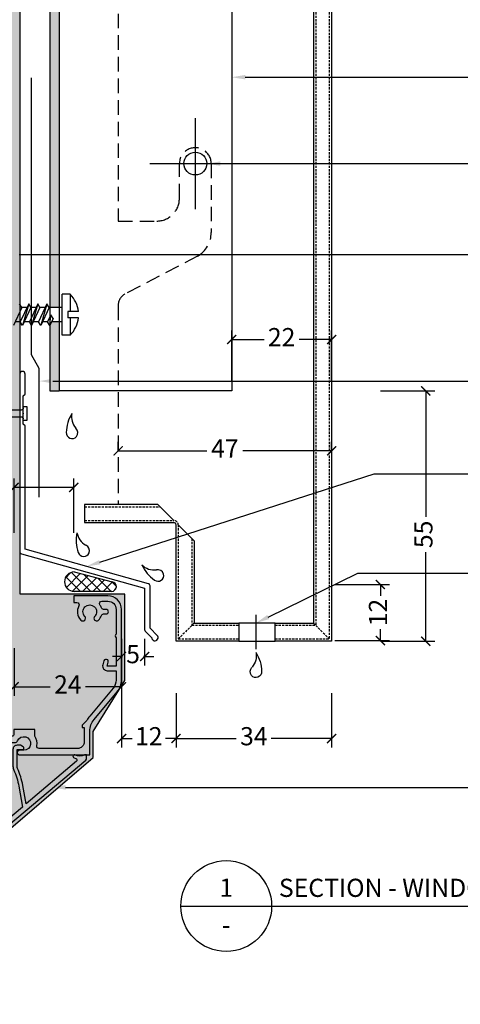
# Model space of a CAD drawing. Units: millimetres. Extents: x -2333 to 11280, y 1809 to 2503.
# Drawn here: x 994 to 1091, y 2141 to 2358 of the extents above; entities that cross this region are included whole.
import ezdxf
from ezdxf import colors
from ezdxf.entities.mleader import LeaderData, LeaderLine
from ezdxf.enums import TextEntityAlignment as Align
from ezdxf.math import Vec2, Vec3

# ---------------------------------------------------------------- set-up
doc = ezdxf.new("R2010")
doc.units = ezdxf.units.MM
doc.linetypes.add('DASHED', pattern=[0.75, 0.5, -0.25])
doc.linetypes.add('HIDDEN2', pattern=[4.7625, 3.175, -1.5875])
doc.layers.get('0').update_dxf_attribs({"linetype": 'CONTINUOUS'})
doc.layers.get('Defpoints').update_dxf_attribs({"linetype": 'CONTINUOUS'})
for name, color, linetype in [('000_ANNOTATION', 1, 'CONTINUOUS'), ('000_TEXT', 7, 'CONTINUOUS'), ('000ARCHITECTURAL', 254, 'CONTINUOUS'), ('002_DETAIL_ACM ELEV', 1, 'DASHED'), ('002_DETAIL_ACP CUT', 4, 'CONTINUOUS'), ('002_DETAIL_FIXINGS', 1, 'CONTINUOUS'), ('002_DETAIL_FLASHINGS CUT (SINGLE LINE)', 4, 'CONTINUOUS'), ('002_DETAIL_HATCH', 1, 'CONTINUOUS'), ('002_DETAIL_SEALANT  PEF', 1, 'CONTINUOUS'), ('002_DETAIL_WEEPHOLES', 1, 'CONTINUOUS'), ('002_DETAIL_X', 1, 'CONTINUOUS'), ('00_TITLE BLOCK LINES', 2, 'CONTINUOUS'), ('APL Joinery', 2, 'CONTINUOUS'), ('Cassette Rail', 1, 'CONTINUOUS'), ('Hardware', 8, 'CONTINUOUS'), ('hatch layer', 253, 'CONTINUOUS')]:
    doc.layers.add(name, color=color, linetype=linetype)
doc.styles.add('ARIAL 2', font='arial.ttf', dxfattribs={"height": 2})
doc.styles.add('ARIAL 2 BOLD', font='arialbd.ttf', dxfattribs={"height": 2})
doc.dimstyles.new('DIMS', dxfattribs={"dimscale": 0, "dimtxt": 2, "dimasz": 1, "dimexe": 1, "dimexo": 1, "dimgap": 0.5, "dimtad": 0, "dimdec": 0, "dimtxsty": 'ARIAL 2', "dimblk": 'ARCHTICK', "dimcen": 2.5, "dimclrd": 256, "dimclre": 256, "dimclrt": 7, "dimadec": 0, "dimazin": 0, "dimtfac": 1, "dimtdec": 0, "dimtmove": 2, "dimatfit": 3, "dimfxl": 5, "dimfxlon": 1, "dimlwd": -1, "dimlwe": -1, "dimarcsym": 0})

# ---------------------------------------------------------------- blocks, each defined once
blk = doc.blocks.new('335402')
blk.add_lwpolyline([(-7, -32, 0.414214), (-4, -35), (3.5, -35), (3.5, -33.5), (2.83, -33.5, -0.565503), (2.38, -32.77, 0.321795), (1.96, -29.64, 1), (1.09, -30.47, -2.321888), (-1.09, -30.47, 1), (-1.96, -29.64, 0.11035), (-2.56, -30.66, -0.323907), (-3.04, -31), (-3.6, -31, 1), (-3.6, -32), (-3.04, -32, -0.323907), (-2.56, -32.34, 0.07001), (-2.23, -33.02, -0.602221), (-2.65, -33.8), (-4, -33.8, -0.414214), (-5.8, -32), (-5.8, -26.57, 0.5), (-5.8, -25.77), (-5.8, -19.52), (-3.85, -19.52), (-4.08, -20.4, 1), (-3.12, -20.65), (-2.88, -19.78, 0.493145), (-3.85, -18.52), (-5.8, -18.52), (-5.8, -16.46, -0.176327), (-5.14, -14.66), (-0.02, -8.54, 0.056339), (0.63, -7.57), (1.7, -6.5), (1.7, -6), (1.2, -6), (1.2, -2.9, -0.414214), (2.7, -1.4), (11.15, -1.4, -0.46718), (11.65, -1.99, 0.195797), (12.1, -4.13), (12.1, -5.6), (16.7, -5.6), (16.7, -4.39, 0.033458), (16.93, -4.08), (17.54, -4.08, 0.198912), (18.53, -3.67), (20.8, -1.4), (33.7, -1.4, 0.275723), (34.93, -0.66, -0.450751), (35.66, -0.49, 0.15568), (38.5, -1.4), (43.46, -1.4, 0.572433), (44.61, -1.78, -2.217178), (44.61, -4.02, 0.572433), (43.46, -4.4), (42.9, -4.4, 0.414214), (42.1, -5.2), (42.1, -5.9), (49.1, -5.9), (49.46, -15.04, 0.402667), (50.46, -16), (51.5, -16), (51.7, -15.8), (58.3, -15.8), (58.5, -16), (60, -16, 1), (60, -15), (50.5, -15), (50.5, -5.9, 0.414214), (49.1, -4.5), (48.52, -4.5, -0.542783), (48.25, -4.08, 0.2773), (47.88, -1.11, -0.468273), (47.98, -0.66, 0.278944), (50.5, 3.5), (50.5, 4.2), (55, 4.2), (55, 4.4, 0.434812), (53.93, 5.4), (50.23, 5.14, 0.39391), (49.3, 4.14), (49.3, 3.5, -0.414214), (45.8, 0), (38.5, 0, -0.414214), (35, 3.5), (35, 20), (32.2, 20, 0.414214), (31.4, 19.2), (31.4, 17.15, 0.414214), (31.85, 16.7, 0.414214), (32.3, 17.15), (32.3, 18.7), (33.7, 18.7), (33.7, 12.3), (32.3, 12.3), (32.3, 12.95, 0.414214), (31.85, 13.4, 0.414214), (31.4, 12.95), (31.4, 12.1, 0.414214), (32.3, 11.2), (33.7, 11.2), (33.7, 0), (20.8, 0, 0.198912), (19.81, -0.41), (17.54, -2.68), (16.52, -2.68, 0.298336), (15.88, -3.1, -1.850368), (14.5, -1), (15.5, -1, 0.198912), (15.71, -0.91), (15.91, -0.71, 0.414214), (15.91, -0.29), (15.71, -0.09, 0.198912), (15.5, 0), (0, 0), (0, -5.2, -0.176327), (-0.94, -7.77), (-6.06, -13.88, 0.176327), (-7, -16.46)], format="xyb", close=True)
blk = doc.blocks.new('5414')
at = {"layer": 'APL Joinery'}
blk.add_lwpolyline([(3.4, 0, 0.767327), (3.55, 0.56), (2.94, 0.91, -0.520567), (2.89, 1.4), (14.03, 10.75), (14.74, 6.74, 0.06226), (15.9, 2.97, -0.10621), (16, 2.52), (16, -1.2), (14.8, -1.2, 0.767327), (14.65, -1.76), (15.24, -2.1), (16, -2.1, 0.414214), (16.9, -1.2), (16.9, 2.52, 0.10621), (16.72, 3.34, -0.06226), (15.63, 6.9), (14.81, 11.53), (23.65, 18.95, -0.541246), (24.13, 18.8), (24.31, 18.18, 0.866969), (24.9, 18.26), (24.9, 20.66, 0.63707), (24.41, 20.89), (0.88, 1.15, 0.221705), (0.7, 0.77), (0.7, 0), (1.06, 0, 0.129841), (1.21, 0.04, -0.264135), (3.19, 0.04, 0.129841), (3.34, 0)], format="xyb", close=True, dxfattribs=at)
blk = doc.blocks.new('A$C4AFF441B')
at = {"layer": '002_DETAIL_WEEPHOLES'}
for centre, radius, start, end in [((8.42, 1.11), 8.42, 148.5762, 178.5541), ((5.02, 4.79), 3.86, 169.2821, 221.0679), ((1.16, 1.28), 1.37, 321.2771, 45.77), ((1.28, 1.28), 1.28, 177.9068, 317.9031)]:
    blk.add_arc(centre, radius, start, end, dxfattribs=at)
blk = doc.blocks.new('_ArchTick')
at = {"color": 0, "linetype": 'ByBlock', "const_width": 0.15}
blk.add_lwpolyline([(-0.5, -0.5), (0.5, 0.5)], dxfattribs=at)
blk = doc.blocks.new('*D70')
at = {"layer": '000_ANNOTATION', "transparency": 16777216}
for p, q in [((993.18, 2219.38), (993.18, 2208.85)), ((1016.83, 2216.63), (1016.83, 2208.85)), ((993.18, 2210.85), (1001.12, 2210.85)), ((1016.83, 2210.85), (1008.9, 2210.85))]:
    blk.add_line(p, q, dxfattribs=at)
at = {"layer": 'Defpoints', "color": 0, "transparency": 16777216}
for p in [(993.18, 2221.38), (1016.83, 2218.63), (993.18, 2210.85)]:
    blk.add_point(p, dxfattribs=at)
at = {"layer": '000_ANNOTATION', "transparency": 16777216, "xscale": 2, "yscale": 2, "zscale": 2, "rotation": 180}
blk.add_blockref('_ArchTick', (993.18, 2210.85), dxfattribs=at)
at = {"layer": '000_ANNOTATION', "transparency": 16777216, "xscale": 2, "yscale": 2, "zscale": 2}
blk.add_blockref('_ArchTick', (1016.83, 2210.85), dxfattribs=at)
at = {"layer": '000_ANNOTATION', "color": 7, "transparency": 16777216, "insert": (1005.01, 2210.85), "char_height": 4, "attachment_point": 5, "style": 'ARIAL 2'}
blk.add_mtext('24', dxfattribs=at)
blk = doc.blocks.new('*D71')
at = {"layer": '000_ANNOTATION', "transparency": 16777216}
for p, q in [((1028.83, 2209.46), (1028.83, 2197.46)), ((1063.08, 2209.46), (1063.08, 2197.46)), ((1028.83, 2199.46), (1042.1, 2199.46)), ((1063.08, 2199.46), (1049.81, 2199.46))]:
    blk.add_line(p, q, dxfattribs=at)
at = {"layer": 'Defpoints', "color": 0, "transparency": 16777216}
for p in [(1028.83, 2220.88), (1063.08, 2221.38), (1063.08, 2199.46)]:
    blk.add_point(p, dxfattribs=at)
at = {"layer": '000_ANNOTATION', "transparency": 16777216, "xscale": 2, "yscale": 2, "zscale": 2, "rotation": 180}
blk.add_blockref('_ArchTick', (1028.83, 2199.46), dxfattribs=at)
at = {"layer": '000_ANNOTATION', "transparency": 16777216, "xscale": 2, "yscale": 2, "zscale": 2}
blk.add_blockref('_ArchTick', (1063.08, 2199.46), dxfattribs=at)
at = {"layer": '000_ANNOTATION', "color": 7, "transparency": 16777216, "insert": (1045.96, 2199.46), "char_height": 4, "attachment_point": 5, "style": 'ARIAL 2'}
blk.add_mtext('34', dxfattribs=at)
blk = doc.blocks.new('*D72')
at = {"layer": '000_ANNOTATION', "transparency": 16777216}
for p, q in [((1016.83, 2209.46), (1016.83, 2197.46)), ((1028.83, 2209.46), (1028.83, 2197.46)), ((1016.83, 2199.46), (1019.18, 2199.46)), ((1028.83, 2199.46), (1026.49, 2199.46))]:
    blk.add_line(p, q, dxfattribs=at)
at = {"layer": 'Defpoints', "color": 0, "transparency": 16777216}
for p in [(1016.83, 2222.12), (1028.83, 2221.38), (1016.83, 2199.46)]:
    blk.add_point(p, dxfattribs=at)
at = {"layer": '000_ANNOTATION', "transparency": 16777216, "xscale": 2, "yscale": 2, "zscale": 2, "rotation": 180}
blk.add_blockref('_ArchTick', (1016.83, 2199.46), dxfattribs=at)
at = {"layer": '000_ANNOTATION', "transparency": 16777216, "xscale": 2, "yscale": 2, "zscale": 2}
blk.add_blockref('_ArchTick', (1028.83, 2199.46), dxfattribs=at)
at = {"layer": '000_ANNOTATION', "color": 7, "transparency": 16777216, "insert": (1022.83, 2199.46), "char_height": 4, "attachment_point": 5, "style": 'ARIAL 2'}
blk.add_mtext('12', dxfattribs=at)
blk = doc.blocks.new('*D73')
at = {"layer": '000_ANNOTATION', "transparency": 16777216}
for p, q in [((1016.83, 2221.37), (1016.83, 2215.52)), ((1021.92, 2221.43), (1021.92, 2215.52)), ((1016.83, 2217.52), (1014.83, 2217.52)), ((1016.83, 2217.52), (1017.05, 2217.52)), ((1021.92, 2217.52), (1021.7, 2217.52)), ((1021.92, 2217.52), (1023.92, 2217.52))]:
    blk.add_line(p, q, dxfattribs=at)
at = {"layer": 'Defpoints', "color": 0, "transparency": 16777216}
for p in [(1016.83, 2223.37), (1021.92, 2223.43), (1016.83, 2217.52)]:
    blk.add_point(p, dxfattribs=at)
at = {"layer": '000_ANNOTATION', "transparency": 16777216, "xscale": 2, "yscale": 2, "zscale": 2}
blk.add_blockref('_ArchTick', (1016.83, 2217.52), dxfattribs=at)
at = {"layer": '000_ANNOTATION', "transparency": 16777216, "xscale": 2, "yscale": 2, "zscale": 2, "rotation": 180}
blk.add_blockref('_ArchTick', (1021.92, 2217.52), dxfattribs=at)
at = {"layer": '000_ANNOTATION', "color": 7, "transparency": 16777216, "insert": (1019.37, 2217.52), "char_height": 4, "attachment_point": 5, "style": 'ARIAL 2'}
blk.add_mtext('5', dxfattribs=at)
blk = doc.blocks.new('*D74')
at = {"layer": '000_ANNOTATION', "transparency": 16777216}
for p, q in [((1063.81, 2233.36), (1075.81, 2233.36)), ((1073.81, 2233.36), (1073.81, 2230.85)), ((1073.81, 2221.02), (1073.81, 2223.54)), ((1063.81, 2221.02), (1075.81, 2221.02))]:
    blk.add_line(p, q, dxfattribs=at)
at = {"layer": 'Defpoints', "color": 0, "transparency": 16777216}
for p in [(1023.01, 2233.36), (1073.81, 2233.36), (1024.45, 2221.02)]:
    blk.add_point(p, dxfattribs=at)
at = {"layer": '000_ANNOTATION', "transparency": 16777216, "xscale": 2, "yscale": 2, "zscale": 2}
for p, rotation in [((1073.81, 2233.36), 90), ((1073.81, 2221.02), 270)]:
    blk.add_blockref('_ArchTick', p, dxfattribs=dict(at, rotation=rotation))
at = {"layer": '000_ANNOTATION', "color": 7, "transparency": 16777216, "insert": (1073.81, 2227.19), "char_height": 4, "attachment_point": 5, "rotation": 90, "style": 'ARIAL 2'}
blk.add_mtext('12', dxfattribs=at)
blk = doc.blocks.new('*D75')
at = {"layer": '000_ANNOTATION', "transparency": 16777216}
for p, q in [((1016.08, 2262.72), (1016.08, 2264.77)), ((1063.08, 2262.72), (1063.08, 2264.77)), ((1016.08, 2262.77), (1035.64, 2262.77)), ((1063.08, 2262.77), (1043.53, 2262.77))]:
    blk.add_line(p, q, dxfattribs=at)
at = {"layer": 'Defpoints', "color": 0, "transparency": 16777216}
for p in [(1063.08, 2262.77), (1016.08, 2260.72), (1063.08, 2260.72)]:
    blk.add_point(p, dxfattribs=at)
at = {"layer": '000_ANNOTATION', "transparency": 16777216, "xscale": 2, "yscale": 2, "zscale": 2, "rotation": 180}
blk.add_blockref('_ArchTick', (1016.08, 2262.77), dxfattribs=at)
at = {"layer": '000_ANNOTATION', "transparency": 16777216, "xscale": 2, "yscale": 2, "zscale": 2}
blk.add_blockref('_ArchTick', (1063.08, 2262.77), dxfattribs=at)
at = {"layer": '000_ANNOTATION', "color": 7, "transparency": 16777216, "insert": (1039.58, 2262.77), "char_height": 4, "attachment_point": 5, "style": 'ARIAL 2'}
blk.add_mtext('47', dxfattribs=at)
blk = doc.blocks.new('*D77')
at = {"layer": '000_ANNOTATION', "transparency": 16777216}
for p, q in [((993.18, 2244.72), (993.18, 2256.72)), ((1006.33, 2244.72), (1006.33, 2256.72)), ((1006.33, 2254.72), (993.18, 2254.72))]:
    blk.add_line(p, q, dxfattribs=at)
at = {"layer": 'Defpoints', "color": 0, "transparency": 16777216}
for p in [(993.18, 2254.72), (993.18, 2230.06), (1006.33, 2230.88)]:
    blk.add_point(p, dxfattribs=at)
at = {"layer": '000_ANNOTATION', "transparency": 16777216, "xscale": 2, "yscale": 2, "zscale": 2, "rotation": 180}
blk.add_blockref('_ArchTick', (993.18, 2254.72), dxfattribs=at)
at = {"layer": '000_ANNOTATION', "transparency": 16777216, "xscale": 2, "yscale": 2, "zscale": 2}
blk.add_blockref('_ArchTick', (1006.33, 2254.72), dxfattribs=at)
at = {"layer": '000_ANNOTATION', "color": 7, "transparency": 16777216, "insert": (978.99, 2254.72), "char_height": 4, "attachment_point": 5, "style": 'ARIAL 2'}
blk.add_mtext('14', dxfattribs=at)
blk = doc.blocks.new('*D85')
at = {"layer": '000_ANNOTATION', "transparency": 16777216}
for p, q in [((1041.08, 2277.97), (1041.08, 2289.27)), ((1063.08, 2277.97), (1063.08, 2289.27)), ((1041.08, 2287.27), (1048.2, 2287.27)), ((1063.08, 2287.27), (1055.96, 2287.27))]:
    blk.add_line(p, q, dxfattribs=at)
at = {"layer": 'Defpoints', "color": 0, "transparency": 16777216}
for p in [(1063.08, 2287.27), (1041.08, 2275.97), (1063.08, 2275.97)]:
    blk.add_point(p, dxfattribs=at)
at = {"layer": '000_ANNOTATION', "transparency": 16777216, "xscale": 2, "yscale": 2, "zscale": 2, "rotation": 180}
blk.add_blockref('_ArchTick', (1041.08, 2287.27), dxfattribs=at)
at = {"layer": '000_ANNOTATION', "transparency": 16777216, "xscale": 2, "yscale": 2, "zscale": 2}
blk.add_blockref('_ArchTick', (1063.08, 2287.27), dxfattribs=at)
at = {"layer": '000_ANNOTATION', "color": 7, "transparency": 16777216, "insert": (1052.08, 2287.27), "char_height": 4, "attachment_point": 5, "style": 'ARIAL 2'}
blk.add_mtext('22', dxfattribs=at)
blk = doc.blocks.new('*D86')
at = {"layer": '000_ANNOTATION', "transparency": 16777216}
for p, q in [((1073.81, 2275.97), (1085.81, 2275.97)), ((1083.81, 2275.97), (1083.81, 2248.27)), ((1083.81, 2220.88), (1083.81, 2240.51)), ((1073.81, 2220.88), (1085.81, 2220.88))]:
    blk.add_line(p, q, dxfattribs=at)
at = {"layer": 'Defpoints', "color": 0, "transparency": 16777216}
for p in [(1041.08, 2275.97), (1063.08, 2220.88), (1083.81, 2220.88)]:
    blk.add_point(p, dxfattribs=at)
at = {"layer": '000_ANNOTATION', "transparency": 16777216, "xscale": 2, "yscale": 2, "zscale": 2}
for p, rotation in [((1083.81, 2275.97), 90), ((1083.81, 2220.88), 270)]:
    blk.add_blockref('_ArchTick', p, dxfattribs=dict(at, rotation=rotation))
at = {"layer": '000_ANNOTATION', "color": 7, "transparency": 16777216, "insert": (1083.81, 2244.39), "char_height": 4, "attachment_point": 5, "rotation": 90, "style": 'ARIAL 2'}
blk.add_mtext('55', dxfattribs=at)
blk = doc.blocks.new('TITE BLOCK')
at = {"layer": '00_TITLE BLOCK LINES'}
blk.add_line((-10, 0), (130, 0), dxfattribs=at)
blk.add_circle((0, 0), 10, dxfattribs=at)
at = {"layer": '000_TEXT', "style": 'ARIAL 2'}
blk.add_attdef('#', text='', height=4, dxfattribs=at).set_placement((0, 0.8), align=Align.BOTTOM_CENTER)
at = {"layer": '000_TEXT', "style": 'ARIAL 2 BOLD'}
blk.add_attdef('TITLE', (11.6, 2.02), '', height=4, dxfattribs=at)
at = {"layer": '000_TEXT', "style": 'ARIAL 2'}
blk.add_attdef('REF', text='', height=4, dxfattribs=at).set_placement((0, -2.13), align=Align.TOP_CENTER)
blk.add_attdef('SCALE', text='', height=4, dxfattribs=at).set_placement((130, -1.59), align=Align.TOP_RIGHT)
blk = doc.blocks.new('113_NAIL 75MM')
at = {"layer": '002_DETAIL_FIXINGS'}
blk.add_line((0, -4), (0, -3.15), dxfattribs=at)
blk.add_lwpolyline([(0, 3.15, -0.414214), (-1.25, 1.9), (-68, 1.9), (-73, 0), (-68, -1.9), (-1.25, -1.9, -0.414214), (0, -3.15)], format="xyb", dxfattribs=at)
blk.add_lwpolyline([(2, 4), (2, -4), (0, -4), (0, 4)], close=True, dxfattribs=at)
blk.add_point((0, 0), dxfattribs=at)

msp = doc.modelspace()

# ---------------------------------------------------------------- hatches: boundary and pattern name
at = {"layer": '000ARCHITECTURAL'}
h = msp.add_hatch(color=256, dxfattribs=at)
h.paths.add_polyline_path([(1003.08, 2291.12), (1001.38, 2291.12), (1001.08, 2290.48), (1001.08, 2275.97), (1003.08, 2275.97)])
h.paths.add_polyline_path([(1003.08, 2378.01), (1001.08, 2378.01), (1001.08, 2294.34), (1003.08, 2294.34)])
at = {"layer": '002_DETAIL_SEALANT  PEF'}
h = msp.add_hatch(dxfattribs=at)
h.set_pattern_fill('ANSI37', color=256, scale=0.5, style=0)
h.paths.add_polyline_path([(1015, 2233.9, -0.80501), (1014.69, 2231.83), (1006.41, 2231.83, -0.988452), (1006.41, 2236.12)])
at = {"layer": 'hatch layer'}
h = msp.add_hatch(color=256, dxfattribs=at)
h.dxf.hatch_style = 1
h.paths.add_polyline_path([(888.83, 2378.01), (888.83, 2210.07), (876.83, 2210.07), (876.83, 2150.99), (925.83, 2150.99), (928.33, 2140.99), (933.33, 2160.99), (935.83, 2150.99), (987.24, 2150.99), (987.24, 2175.32), (1010.62, 2195.28), (1010.62, 2201), (1017.58, 2212.25), (1017.58, 2231.22), (994.55, 2231.22), (994.55, 2378.01), (959.42, 2378.01), (956.92, 2388.01), (951.92, 2368.01), (949.42, 2378.01)])

# ---------------------------------------------------------------- linework, layer by layer
at = {"color": 1}
for p, q in [((1033.08, 2315.97), (1033.08, 2335.97)), ((1023.08, 2325.97), (1043.08, 2325.97)), ((1023.08, 2325.97), (1043.08, 2325.97)), ((1006.41, 2236.12), (1014.77, 2233.96)), ((1014.69, 2231.83), (1006.41, 2231.83))]:
    msp.add_line(p, q, dxfattribs=at)
at = {"layer": '000_ANNOTATION'}
for p, q in [((1041.08, 2275.97), (1003.08, 2275.97)), ((1046.44, 2219.12), (1046.44, 2226.68))]:
    msp.add_line(p, q, dxfattribs=at)
at = {"layer": '002_DETAIL_ACM ELEV'}
for p, q in [((1059.58, 2378.01), (1059.58, 2224.38)), ((1062.58, 2378.01), (1062.58, 2221.38)), ((1008.71, 2250.47), (1025.33, 2250.47)), ((1008.71, 2247.47), (1028.33, 2247.47)), ((1029.33, 2246.47), (1029.33, 2221.38)), ((1032.33, 2243.47), (1032.33, 2224.38)), ((1032.83, 2224.88), (1029.33, 2221.38)), ((1032.33, 2224.38), (1042.66, 2224.38)), ((1050.66, 2224.38), (1059.58, 2224.38)), ((1059.08, 2224.88), (1062.58, 2221.38)), ((1029.33, 2221.38), (1042.66, 2221.38)), ((1050.66, 2221.38), (1062.58, 2221.38))]:
    msp.add_line(p, q, dxfattribs=at)
msp.add_arc((1028.33, 2246.47), 1, 0, 90, dxfattribs=at)
at = {"layer": '002_DETAIL_ACP CUT', "linetype": 'HIDDEN2'}
for p, q in [((1016.08, 2378.01), (1016.08, 2313.33)), ((1016.08, 2294.7), (1016.08, 2250.97))]:
    msp.add_line(p, q, dxfattribs=at)
at = {"layer": '002_DETAIL_ACP CUT'}
for p, q in [((1059.08, 2378.01), (1059.08, 2224.88)), ((1063.08, 2378.01), (1063.08, 2220.88)), ((1008.71, 2250.97), (1008.71, 2246.97)), ((1024.83, 2250.97), (1008.71, 2250.97)), ((1024.83, 2250.97), (1028.33, 2247.47)), ((1008.71, 2246.97), (1028.33, 2246.97)), ((1028.83, 2220.88), (1028.83, 2246.47)), ((1029.33, 2246.47), (1032.83, 2242.97)), ((1032.83, 2242.97), (1032.83, 2224.88)), ((1032.83, 2224.88), (1042.66, 2224.88)), ((1050.66, 2224.88), (1059.08, 2224.88)), ((1042.66, 2220.88), (1028.83, 2220.88)), ((1063.08, 2220.88), (1050.66, 2220.88))]:
    msp.add_line(p, q, dxfattribs=at)
at = {"layer": '002_DETAIL_ACP CUT', "linetype": 'HIDDEN2'}
msp.add_lwpolyline([(1016.08, 2313.33), (1024.58, 2313.33, 0.414214), (1029.58, 2318.33), (1029.58, 2325.93, -1.005915), (1036.58, 2325.97), (1036.58, 2310.79, -0.267949), (1033.58, 2305.6), (1017.58, 2297.3, 0.267949), (1016.08, 2294.7)], format="xyb", dxfattribs=at)
at = {"layer": '002_DETAIL_ACP CUT'}
msp.add_arc((1028.33, 2246.47), 0.5, 0, 90, dxfattribs=at)
at = {"layer": '002_DETAIL_FIXINGS'}
for p, q in [((1003.76, 2288.23), (1003.76, 2297.23)), ((1005.54, 2297.23), (1003.76, 2297.23)), ((1005.54, 2297.23), (1005.54, 2293.41)), ((994.88, 2294.34), (993.03, 2290.37)), ((994.88, 2294.34), (994.4, 2295.09)), ((996.4, 2295.09), (994.55, 2291.12)), ((996.05, 2294.34), (994.88, 2294.34)), ((996.4, 2295.09), (995.03, 2290.37)), ((996.88, 2294.34), (995.03, 2290.37)), ((996.88, 2294.34), (996.4, 2295.09)), ((998.4, 2295.09), (996.55, 2291.12)), ((998.05, 2294.34), (996.88, 2294.34)), ((998.4, 2295.09), (997.03, 2290.37)), ((998.88, 2294.34), (997.03, 2290.37)), ((998.88, 2294.34), (998.4, 2295.09)), ((1000.4, 2295.09), (998.55, 2291.12)), ((1000.05, 2294.34), (998.88, 2294.34)), ((1000.4, 2295.09), (999.03, 2290.37)), ((1000.88, 2294.34), (999.03, 2290.37)), ((1000.88, 2294.34), (1000.4, 2295.09)), ((1003.76, 2294.34), (1000.88, 2294.34)), ((1001.28, 2292.67), (1000.55, 2291.12)), ((1001.03, 2290.37), (1001.28, 2292.67)), ((1001.75, 2291.92), (1001.28, 2292.67)), ((1006.15, 2293.41), (1005.01, 2293.41)), ((1007.33, 2293.41), (1005.01, 2293.41)), ((1005.01, 2293.41), (1005.01, 2292.04)), ((994.55, 2291.12), (993.38, 2291.12)), ((995.03, 2290.37), (994.55, 2291.12)), ((996.55, 2291.12), (995.38, 2291.12)), ((997.03, 2290.37), (996.55, 2291.12)), ((998.55, 2291.12), (997.38, 2291.12)), ((999.03, 2290.37), (998.55, 2291.12)), ((1000.55, 2291.12), (999.38, 2291.12)), ((1001.03, 2290.37), (1000.55, 2291.12)), ((1001.75, 2291.92), (1001.03, 2290.37)), ((1003.76, 2291.12), (1001.38, 2291.12)), ((1007.33, 2292.04), (1005.01, 2292.04)), ((1005.54, 2292.04), (1005.54, 2288.23)), ((1005.54, 2288.23), (1003.76, 2288.23))]:
    msp.add_line(p, q, dxfattribs=at)
for start, end in [(6.0977, 44.2118), (315.7822, 353.8963)]:
    msp.add_arc((1000.92, 2292.73), 6.45, start, end, dxfattribs=at)
at = {"layer": '002_DETAIL_FLASHINGS CUT (SINGLE LINE)'}
msp.add_lwpolyline([(998.68, 2252.61), (998.68, 2280.91), (996.98, 2283.86), (996.98, 2344.88)], dxfattribs=at)
msp.add_lwpolyline([(994.41, 2279.64), (994.41, 2240.62, 0.339454), (994.78, 2240.14), (1021.92, 2232.52), (1021.92, 2223.43, 0.198912), (1022.06, 2223.08), (1023.48, 2221.66, 1.488372), (1024.67, 2222.16), (1023.12, 2223.72), (1023.12, 2233.06, 0.339454), (1022.74, 2233.54), (995.61, 2241.16), (995.61, 2268.24), (995.21, 2268.64), (995.21, 2274.84), (995.61, 2275.24), (995.61, 2279.64, 1)], format="xyb", close=True, dxfattribs=at)
at = {"layer": '002_DETAIL_HATCH'}
msp.add_lwpolyline([(1042.66, 2220.88), (1050.66, 2220.88), (1050.66, 2224.88), (1042.66, 2224.88)], close=True, dxfattribs=at)
at = {"layer": '002_DETAIL_SEALANT  PEF'}
for centre, radius, start, end in [((1006.43, 2233.98), 2.15, 90.6655, 269.3345), ((1014.62, 2232.9), 1.07, 273.7924, 81.8487)]:
    msp.add_arc(centre, radius, start, end, dxfattribs=at)
at = {"layer": '002_DETAIL_X'}
for p, q in [((1001.08, 2378.01), (1001.08, 2275.97)), ((1003.08, 2378.01), (1003.08, 2275.97))]:
    msp.add_line(p, q, dxfattribs=at)
at = {"layer": 'Cassette Rail'}
for p, q in [((1041.08, 2378.01), (1041.08, 2275.97)), ((1001.08, 2275.97), (1003.08, 2275.97))]:
    msp.add_line(p, q, dxfattribs=at)
at = {"layer": 'Defpoints'}
msp.add_lwpolyline([(888.83, 2378.01), (888.83, 2210.07), (876.83, 2210.07), (876.83, 2150.99), (925.83, 2150.99), (928.33, 2140.99), (933.33, 2160.99), (935.83, 2150.99), (987.24, 2150.99), (987.24, 2175.32), (1010.62, 2195.28), (1010.62, 2201), (1017.58, 2212.25), (1017.58, 2231.22), (994.55, 2231.22), (994.55, 2378.01), (959.42, 2378.01), (956.92, 2388.01), (951.92, 2368.01), (949.42, 2378.01)], close=True, dxfattribs=at)
at = {"layer": 'Hardware', "color": 1}
msp.add_circle((1033.08, 2325.97), 2.5, dxfattribs=at)

# ---------------------------------------------------------------- block references
at = {"color": 9}
msp.add_blockref('A$C4AFF441B', (1004.67, 2265.49), dxfattribs=at)
at = {"layer": '000_ANNOTATION'}
ref = msp.add_blockref('TITE BLOCK', (1039.88, 2162.6), dxfattribs=at)
ref.add_attrib('#', '1', dxfattribs={"layer": '000_TEXT', "height": 4, "style": 'ARIAL 2'}).set_placement((1039.88, 2163.4), align=Align.BOTTOM_CENTER)
ref.add_attrib('REF', '-', dxfattribs={"layer": '000_TEXT', "height": 4, "style": 'ARIAL 2'}).set_placement((1039.88, 2160.47), align=Align.TOP_CENTER)
ref.add_attrib('TITLE', 'SECTION - WINDOW HEAD', (1051.48, 2164.62), dxfattribs={"layer": '000_TEXT', "height": 4, "style": 'ARIAL 2 BOLD'})
at = {"layer": '002_DETAIL_FIXINGS', "xscale": 0.3850000000000193, "yscale": 0.3850000000000193, "zscale": 0.3850000000000193}
msp.add_blockref('113_NAIL 75MM', (995.21, 2270.99), dxfattribs=at)
at = {"layer": '002_DETAIL_WEEPHOLES'}
for p, rotation in [((1007.76, 2239.17), 20.20338818303917), ((1025.19, 2233.58), 56.09988834719393)]:
    msp.add_blockref('A$C4AFF441B', p, dxfattribs=dict(at, rotation=rotation))
at = {"layer": '002_DETAIL_WEEPHOLES', "xscale": -1}
msp.add_blockref('A$C4AFF441B', (1047.67, 2212.9), dxfattribs=at)
at = {"layer": 'APL Joinery', "extrusion": (0, 0, -1), "xscale": -1, "zscale": -1, "rotation": 180}
for name in ['335402', '5414']:
    msp.add_blockref(name, (-1009.83, 2195.88), dxfattribs=at)

# ---------------------------------------------------------------- dimensions: what is measured, and where the dimension line sits
at = {"layer": '000_ANNOTATION'}
for base, p1, p2, picture, middle in [((1063.08, 2287.27), (1041.08, 2275.97), (1063.08, 2275.97), '*D85', (1052.08, 2287.27)), ((1063.08, 2262.77), (1016.08, 2260.72), (1063.08, 2260.72), '*D75', (1039.58, 2262.77)), ((1016.83, 2217.52), (1021.92, 2223.43), (1016.83, 2223.37), '*D73', (1019.37, 2217.52)), ((993.18, 2210.85), (1016.83, 2218.63), (993.18, 2221.38), '*D70', (1005.01, 2210.85)), ((1016.83, 2199.46), (1028.83, 2221.38), (1016.83, 2222.12), '*D72', (1022.83, 2199.46)), ((1063.08, 2199.46), (1028.83, 2220.88), (1063.08, 2221.38), '*D71', (1045.96, 2199.46))]:
    dim = msp.add_linear_dim(base=base, p1=p1, p2=p2, dimstyle='DIMS', override={"dimscale": 0, "dimtix": 0, "dimtofl": 1, "dimtmove": 2, "dimatfit": 3}, dxfattribs=at)
    dim.commit()
    dim.dimension.update_dxf_attribs({"geometry": picture, "text_midpoint": middle})
dim = msp.add_linear_dim(base=(1083.81, 2220.88), p1=(1041.08, 2275.97), p2=(1063.08, 2220.88), angle=90, dimstyle='DIMS', override={"dimscale": 0, "dimtix": 0, "dimtofl": 1, "dimtmove": 2, "dimatfit": 3}, dxfattribs=at)
dim.commit()
dim.dimension.update_dxf_attribs({"geometry": '*D86', "text_midpoint": (1083.81, 2244.39), "dimtype": 160})
dim = msp.add_linear_dim(base=(993.18, 2254.72), p1=(1006.33, 2230.88), p2=(993.18, 2230.06), text='14', dimstyle='DIMS', override={"dimscale": 0, "dimtix": 0, "dimtofl": 1, "dimtmove": 2, "dimatfit": 3}, dxfattribs=at)
dim.commit()
dim.dimension.update_dxf_attribs({"geometry": '*D77', "text_midpoint": (978.99, 2254.72), "dimtype": 160})
dim = msp.add_linear_dim(base=(1073.81, 2233.36), p1=(1024.45, 2221.02), p2=(1023.01, 2233.36), angle=90, dimstyle='DIMS', override={"dimscale": 0, "dimtix": 0, "dimtofl": 1, "dimtmove": 2, "dimatfit": 3}, dxfattribs=at)
dim.commit()
dim.dimension.update_dxf_attribs({"geometry": '*D74', "text_midpoint": (1073.81, 2227.19)})

# ---------------------------------------------------------------- leaders
ml = msp.add_multileader_mtext('Standard', dxfattribs=at)
ml.set_content('40 X 90 CASSETTE RAIL', color=7, style='ARIAL 2')
ml.set_leader_properties(color=256, linetype='ByLayer', lineweight=-1)
ml.build(insert=Vec2(0, 0))
ml.multileader.update_dxf_attribs({"dogleg_length": 2, "arrow_head_size": 3, "scale": 2})
ctx = ml.context
ctx.base_point, ctx.scale, ctx.arrow_head_size, ctx.landing_gap_size, ctx.plane_origin = Vec3(1096.76, 2344.98), 2, 3, 4, Vec3(1071.09, 2366.29)
notes = []
notes.append((ctx, [(0, (1, 1, 0), (1094.08, 2344.98), (1, 0), 2.68, [(0, [(1041.08, 2344.98), (1083.4, 2344.98)], 0, [])])]))
ctx.mtext.insert, ctx.mtext.width, ctx.mtext.flow_direction = Vec3(1100.76, 2347.02), 76.3209, 5
ml = msp.add_multileader_mtext('Standard', dxfattribs=at)
ml.set_content('6 MM %%C PIN @ 400 MM ON CENTRES', color=7, style='ARIAL 2')
ml.set_leader_properties(color=256, linetype='ByLayer', lineweight=-1)
ml.build(insert=Vec2(0, 0))
ml.multileader.update_dxf_attribs({"dogleg_length": 2, "arrow_head_size": 3, "scale": 2})
ctx = ml.context
ctx.base_point, ctx.scale, ctx.arrow_head_size, ctx.landing_gap_size, ctx.plane_origin = Vec3(1096.76, 2325.97), 2, 3, 4, Vec3(1071.09, 2347.28)
notes.append((ctx, [(0, (1, 1, 0), (1094.08, 2325.97), (1, 0), 2.68, [(0, [(1035.58, 2325.97), (1083.4, 2325.97)], 0, [])])]))
ctx.mtext.insert, ctx.mtext.width, ctx.mtext.flow_direction = Vec3(1100.76, 2328.01), 76.3209, 5
ml = msp.add_multileader_mtext('Standard', dxfattribs=at)
ml.set_content('BUILDING WRAP FORMING AIR BARRIER\\P{\\fArial|b1|i0|c0|p34;BY OTHERS}', color=7, style='ARIAL 2')
ml.set_leader_properties(color=256, linetype='ByLayer', lineweight=-1)
ml.build(insert=Vec2(0, 0))
ml.multileader.update_dxf_attribs({"dogleg_length": 2, "arrow_head_size": 3, "scale": 2})
ctx = ml.context
ctx.base_point, ctx.scale, ctx.arrow_head_size, ctx.landing_gap_size, ctx.plane_origin = Vec3(1096.76, 2305.99), 2, 3, 4, Vec3(1071.04, 2327.3)
notes.append((ctx, [(0, (1, 1, 0), (1094.02, 2305.99), (1, 0), 2.73, [(0, [(991.3, 2305.98), (1072.47, 2305.99)], 0, [])])]))
ctx.mtext.insert, ctx.mtext.width, ctx.mtext.flow_direction = Vec3(1100.76, 2308.03), 76.3209, 5
ml = msp.add_multileader_mtext('Standard', dxfattribs=at)
ml.set_content('FLASHING TAPE {\\fArial|b1|i0|c0|p34;BY OTHERS}', color=7, style='ARIAL 2')
ml.set_leader_properties(color=256, linetype='ByLayer', lineweight=-1)
ml.build(insert=Vec2(0, 0))
ml.multileader.update_dxf_attribs({"dogleg_length": 2, "arrow_head_size": 3, "scale": 2})
ctx = ml.context
ctx.base_point, ctx.scale, ctx.arrow_head_size, ctx.landing_gap_size, ctx.plane_origin = Vec3(1096.76, 2278.13), 2, 3, 4, Vec3(1071.04, 2299.44)
notes.append((ctx, [(0, (1, 1, 0), (1094.02, 2278.13), (1, 0), 2.73, [(0, [(998.68, 2278.12), (1072.47, 2278.13)], 0, [])])]))
ctx.mtext.insert, ctx.mtext.width, ctx.mtext.flow_direction = Vec3(1100.76, 2280.16), 46.6558, 5
ml = msp.add_multileader_mtext('Standard', dxfattribs=at)
ml.set_content('WINDOW HEAD FLASHING \\P{\\fArial|b1|i0|c0|p34;BY OTHERS}', color=7, style='ARIAL 2')
ml.set_leader_properties(color=256, linetype='ByLayer', lineweight=-1)
ml.build(insert=Vec2(0, 0))
ml.multileader.update_dxf_attribs({"dogleg_length": 2, "arrow_head_size": 3, "scale": 2})
ctx = ml.context
ctx.base_point, ctx.scale, ctx.arrow_head_size, ctx.landing_gap_size, ctx.plane_origin = Vec3(1096.76, 2257.71), 2, 3, 4, Vec3(1071.04, 2279.02)
notes.append((ctx, [(0, (1, 1, 0), (1094.02, 2257.71), (1, 0), 2.73, [(0, [(1009.18, 2237.35), (1072.47, 2257.71)], 0, [])])]))
ctx.mtext.insert, ctx.mtext.width, ctx.mtext.flow_direction = Vec3(1100.76, 2259.75), 74.9286, 5
ml = msp.add_multileader_mtext('Standard', dxfattribs=at)
ml.set_content('8 MM %%C DRAIN HOLE @ 100 MM BOTH SIDEA OF THE JOINTS', color=7, style='ARIAL 2')
ml.set_leader_properties(color=256, linetype='ByLayer', lineweight=-1)
ml.build(insert=Vec2(0, 0))
ml.multileader.update_dxf_attribs({"dogleg_length": 2, "arrow_head_size": 3, "scale": 2})
ctx = ml.context
ctx.base_point, ctx.scale, ctx.arrow_head_size, ctx.landing_gap_size, ctx.plane_origin = Vec3(1096.76, 2235.86), 2, 3, 4, Vec3(1071.09, 2257.17)
notes.append((ctx, [(0, (1, 1, 0), (1094.08, 2235.86), (1, 0), 2.68, [(0, [(1046.44, 2224.88), (1068.85, 2235.86)], 0, [])])]))
ctx.mtext.insert, ctx.mtext.width, ctx.mtext.flow_direction = Vec3(1100.76, 2237.9), 66.4555, 5
ml = msp.add_multileader_mtext('Standard', dxfattribs=at)
ml.set_content('JOINERY \\P{\\fArial|b1|i0|c0|p34;BY OTHERS}', color=7, style='ARIAL 2')
ml.set_leader_properties(color=256, linetype='ByLayer', lineweight=-1)
ml.build(insert=Vec2(0, 0))
ml.multileader.update_dxf_attribs({"dogleg_length": 2, "arrow_head_size": 3, "scale": 2})
ctx = ml.context
ctx.base_point, ctx.scale, ctx.arrow_head_size, ctx.landing_gap_size, ctx.plane_origin = Vec3(1096.76, 2188.73), 2, 3, 4, Vec3(1071.04, 2210.04)
notes.append((ctx, [(0, (1, 1, 0), (1094.02, 2188.73), (1, 0), 2.73, [(0, [(1001.51, 2188.71), (1072.47, 2188.73)], 0, [])])]))
ctx.mtext.insert, ctx.mtext.width, ctx.mtext.flow_direction = Vec3(1100.76, 2190.76), 74.9286, 5
for ctx, leaders in notes:
    for number, flags, end, landing, length, lines in leaders:
        leader = LeaderData()
        leader.index, (leader.has_last_leader_line, leader.has_dogleg_vector, leader.attachment_direction) = number, flags
        leader.last_leader_point, leader.dogleg_vector, leader.dogleg_length = Vec3(end), Vec3(landing), length
        for number, points, colour, breaks in lines:
            line = LeaderLine()
            line.index, line.vertices, line.color, line.breaks = number, Vec3.list(points), colors.encode_raw_color(colour), breaks
            leader.lines.append(line)
        ctx.leaders.append(leader)

doc.saveas('drawing.dxf')
